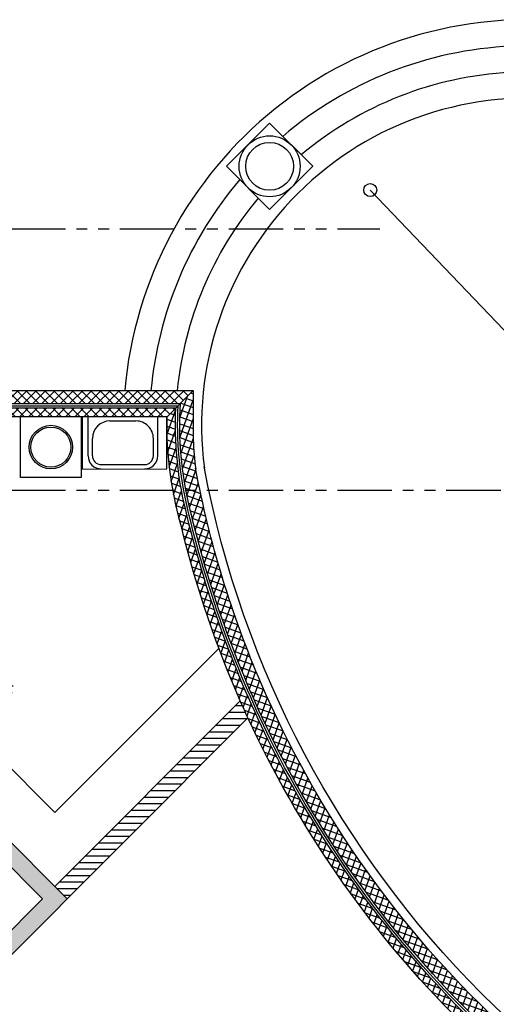
# Model space of a CAD drawing. Units: millimetres. Extents: x -301501 to 32116, y -550555 to -136188.
# Drawn here: x -96069 to -90592, y -411149 to -399847 of the extents above; entities that cross this region are included whole.
import ezdxf

# ---------------------------------------------------------------- set-up
doc = ezdxf.new("R2010")
doc.units = ezdxf.units.MM
doc.header["$LTSCALE"] = 100
doc.linetypes.add('CENTER', pattern=[50.800000000000004, 31.75, -6.35, 6.35, -6.35])
doc.linetypes.add('PHANTOM', pattern=[2.5, 1.25, -0.25, 0.25, -0.25, 0.25, -0.25])
for name, color, linetype in [('A-AXIS', 244, 'CENTER'), ('A-SLOPE', 8, 'Continuous'), ('A-WALL-HA', 9, 'Continuous'), ('A-WALL-INSUL', 9, 'Continuous'), ('FIXTURES', 145, 'Continuous'), ('UNCUT EDGE', 3, 'Continuous'), ('UNCUT EDGE 2', 1, 'Continuous')]:
    doc.layers.add(name, color=color, linetype=linetype)
doc.layers.add('WALL', color=5, linetype='Continuous', lineweight=30)
doc.styles.add('DIM-RD', font='ROMAND.shx', dxfattribs={"width": 0.7})
doc.linetypes.add('ZIGZAG', pattern='A,0.00254,-5.08,[131,ltypeshp.shx,S=5.08,R=0,X=-5.08,Y=0],-10.16,[131,ltypeshp.shx,S=5.08,R=180,X=5.08,Y=0],-5.08', length=20.32254)
doc.dimstyles.new('200-OUT-SDEC', dxfattribs={"dimscale": 200, "dimtxt": 2.5, "dimasz": 1.5, "dimexe": 2, "dimexo": 1, "dimgap": 1, "dimtad": 1, "dimdec": 1, "dimzin": 3, "dimdsep": 46, "dimtxsty": 'DIM-RD', "dimblk": 'DOT-2', "dimcen": 2, "dimclrd": 8, "dimclre": 8, "dimclrt": 256, "dimazin": 0, "dimtfac": 1, "dimtdec": 1, "dimtix": 1, "dimtmove": 1, "dimatfit": 3, "dimfxl": 1, "dimtvp": 0.00028125, "dimtolj": 1, "dimtzin": 3, "dimarcsym": 0})

# ---------------------------------------------------------------- blocks, each defined once
blk = doc.blocks.new('DOT-2')
at = {"color": 3}
blk.add_line((1, 0), (-1, 0), dxfattribs=at)
blk.add_circle((0, 0), 0.5, dxfattribs=at)

msp = doc.modelspace()

# ---------------------------------------------------------------- hatches: boundary and pattern name
at = {"layer": 'A-WALL-HA'}
h = msp.add_hatch(dxfattribs=at)
h.set_pattern_fill('_USER', color=256, scale=75, angle=45, style=0, double=1, pattern_type=0)
h.set_pattern_definition([(45, (0, 0), (-53.03300858899106, 53.03300858899107), []), (135, (0, 0), (-53.03300858899107, -53.03300858899106), [])])
h.paths.add_polyline_path([(-94223.27383532027, -404253.4172590714), (-94075.63835263123, -404103.4172590715), (-96826.84242931027, -404103.4172590714, -0.02366880916313877), (-96796.6850866174, -404253.4172590714)])
h.paths.add_polyline_path([(-96789.86981417729, -404303.4172590714, -0.01552591872043903), (-96780.96472099495, -404403.4172590715), (-96078.04939191873, -404403.4172590715), (-94377.84675508601, -404403.4172590715, 0.0004343540432536928), (-94378.01694901848, -404410.6387252932), (-94272.48566288325, -404303.4172590714)])
h = msp.add_hatch(dxfattribs=at)
h.set_pattern_fill('_USER', color=256, scale=75, angle=45, style=0, double=1, pattern_type=0)
h.set_pattern_definition([(160.4057451938135, (-90686.53281533021, -411239.0102608572), (-25.1517829171986, -70.65683134762071), []), (250.4057451938135, (-90686.53281533021, -411239.0102608572), (70.65683134762071, -25.15178291719861), [])])
h.paths.add_polyline_path([(-93213.46406414693, -408116.8085091647, -0.05629158625348764), (-94165.46713500204, -405458.4754025864, -0.0717437348657703), (-94274.16220263323, -404305.1206501392), (-94378.01694901849, -404410.6387252933), (-94378.09157063495, -404595.9864680032, 0.06869334053326437), (-94197.99629129237, -405718.6641255524, 0.04305951230996681), (-93534.24761655404, -407666.6492664444, 0.004466486796716886), (-93446.38103042591, -407861.6253927912, 0.08640151617868597), (-91111.79864131492, -411239.8594587966), (-90971.24365764859, -411239.5787896357, -0.0815026988917734)])
h.paths.add_polyline_path([(-93290.51296879725, -407475.0489633549, -0.05557960960297208), (-94046.9926901173, -405001.56247244, -0.0217018803794028), (-94075.63835263126, -404668.0798967138), (-94075.63835263126, -404103.4172590715), (-94221.04056776961, -404251.148223698, 0.0752979861657186), (-94116.83333828152, -405446.8661444011, 0.05629262412083814), (-93168.62180006626, -408094.6910945114, 0.08256324409076812), (-90900.52752008454, -411239.4375791395), (-90686.53281533021, -411239.0102608572, -0.09900537943603582)])
h = msp.add_hatch(dxfattribs=at)
h.set_pattern_fill('_USER', color=256, scale=75, angle=45, style=0, pattern_type=0)
h.set_pattern_definition([(1.095123991490255e-11, (-76248.84893683303, -219395.4320579234), (-1.430350731567731e-11, 75), [])])
h.paths.add_polyline_path([(-93446.38103042591, -407861.6253927912, -0.004466486796716746), (-93534.24761655401, -407666.6492664444), (-95664.67577951134, -409797.0774294019), (-95523.25442327396, -409938.4987856393)])
h.paths.add_polyline_path([(-96112.03445569996, -407527.2788180637), (-96253.45581193674, -407385.857461827), (-97164.67577951134, -408297.0774294017), (-97023.25442327431, -408438.4987856388)])
h = msp.add_hatch(dxfattribs=at)
h.set_pattern_fill('AR-CONC', color=256, angle=270, style=0)
h.set_pattern_definition([(275.000000000011, (-76248.84893683303, -219395.4320579234), (-140.0946503457494, -117.5533794048569), [19.05, -209.55]), (220.0000000000109, (-76248.84893683303, -219395.4320579234), (160.0178890083185, -110.177006537124), [15.24, -167.64]), (325.4510000000109, (-76260.52344656712, -219405.2281384932), (19.92215808418413, -227.7302368291676), [16.19, -178.09]), (271.1842000000109, (-76212.92791234875, -219431.3530824076), (-221.4102432304396, -161.9534128743127), [28.575, -314.325]), (321.635600000011, (-76231.37873243296, -219444.8492052761), (7.086144335292886, -342.826432482181), [24.285, -267.135]), (216.184000000011, (-76212.92791234875, -219431.3530824076), (7.085572019222752, -342.82638533106), [22.86, -251.46]), (246.000000000011, (-76239.86868071195, -219440.3333385287), (-179.5205512851376, -34.89526803565606), [19.05, -209.55]), (191.000000000011, (-76239.86868071195, -219440.3333385287), (86.53992652237869, -173.941193193738), [15.24, -167.64]), (296.4514000000109, (-76254.82865603881, -219443.2412444557), (-92.98003961534653, -208.8364560658138), [16.19, -178.09]), (262.500000000011, (-76248.84893683303, -219395.4320579234), (57.60546906782221, -61.973413673576), [0, -165.608, 0, -170.18, 0, -168.275]), (232.500000000011, (-76248.84893683303, -219395.4320579234), (23.58972731944736, -118.0870002746878), [0, -97.02799999999999, 0, -161.798, 0, -64.135]), (192.5000000000109, (-76208.79699453307, -219355.3801156234), (-99.9278630324983, -91.82619558273262), [0, -63.49999999999999, 0, -198.12, 0, -262.8899999999999]), (182.5000000000109, (-76190.83648229094, -219337.4196033812), (-86.76390441819338, -122.7223928811307), [0, -82.55, 0, -131.572, 0, -186.69])])
h.paths.add_polyline_path([(-95523.25442327396, -409938.4987856393), (-97164.67577951134, -408297.0774294017), (-97476.43522157724, -408608.8368714675), (-97335.01386534002, -408750.2582277048), (-97164.67577951173, -408579.9201418764), (-95806.09713574861, -409938.4987856392), (-96975.63835263134, -411108.0400025219), (-98334.21699639411, -409749.4613587592), (-98186.5950881814, -409601.8394505465), (-98328.0164444187, -409460.418094309), (-98617.05970886874, -409749.4613587593), (-96975.63835263127, -411390.8827149966)])

# ---------------------------------------------------------------- linework, layer by layer
at = {"layer": 'A-AXIS', "linetype": 'PHANTOM', "ltscale": 5}
for p, q in [((-104916.9270927596, -402249.4613587627), (-91930.01317545459, -402249.4613587627)), ((-104916.9270927596, -405249.4613587627), (-75741.44682089881, -405249.4613587627))]:
    msp.add_line(p, q, dxfattribs=at)
at = {"layer": 'A-SLOPE'}
msp.add_circle((-92040.8865740995, -401802.8145444685), 75, dxfattribs=at)
at = {"layer": 'A-WALL-HA'}
for p, q in [((-94378.01694901848, -404410.6387252932), (-94075.63835263126, -404103.4172590715)), ((-96796.68508661739, -404253.4172590714), (-94223.27383532033, -404253.4172590715)), ((-96789.86981417728, -404303.4172590714), (-94272.4856628833, -404303.4172590714))]:
    msp.add_line(p, q, dxfattribs=at)
for points in [[(-90900.52752008458, -411239.4375791395, -0.08256324409078682), (-93168.62180006666, -408094.6910945105, -0.05629262412076248), (-94116.83333828085, -405446.8661444039, -0.0752979861658953), (-94221.04056776963, -404251.148223698, -0.06507606467738572)], [(-90971.24365764856, -411239.5787896357, -0.08150269889177375), (-93213.46406414693, -408116.8085091647, -0.05629158625348764), (-94165.46713500204, -405458.4754025864, -0.0717437348657703), (-94274.16220263323, -404305.1206501392, -0.06506702988138334)], [(-93446.38103042591, -407861.6253927912, -0.004466486796717745), (-93534.24761655401, -407666.6492664443)]]:
    msp.add_lwpolyline(points, format="xyb", dxfattribs=at)
at = {"layer": 'A-WALL-INSUL', "linetype": 'ZIGZAG', "ltscale": 0.05}
msp.add_line((-96793.07876516833, -404278.4172590714), (-94247.87974910175, -404278.4172590715), dxfattribs=at)
msp.add_lwpolyline([(-90935.92291227162, -411239.5082589174, -0.08203126861668897), (-93191.04293157226, -408105.7498031226, -0.05629210265666384), (-94141.15021933668, -405452.670847846, -0.07350250759513642), (-94247.7079170476, -404278.2426749697, -0.06507152402496141)], format="xyb", dxfattribs=at)
at = {"layer": 'FIXTURES'}
for p, q in [((-95348.70520217987, -405006.3906646953), (-95348.70520217987, -404403.4172590715)), ((-95283.30513264032, -404853.4172226014), (-95283.12396116144, -404403.4172590715)), ((-95033.14411158676, -404453.5179058409), (-94733.14413590022, -404453.6386868269)), ((-94483.30519747597, -404853.7393052306), (-94483.12402599704, -404403.7393417008)), ((-94378.25560350766, -405003.4169704237), (-94378.01404163221, -404403.4172590715)), ((-95233.3051366925, -404853.4373527657), (-95233.22461603503, -404653.4373689747)), ((-94533.30519342379, -404853.7191750664), (-94533.22467276666, -404653.7191912753)), ((-95348.70520217987, -405006.3906646953), (-94378.25560350766, -405003.4169704237)), ((-95133.34540512555, -404953.4776049899), (-94633.3454456481, -404953.6789066333)), ((-95664.67577951138, -408948.5492919781), (-93780.07240184095, -407063.9459143074)), ((-95664.67577951138, -408948.5492919781), (-96598.99035456247, -408014.2347169268))]:
    msp.add_line(p, q, dxfattribs=at)
msp.add_lwpolyline([(-95360.94659176274, -404403.4172590715), (-95360.94659176274, -405103.4172590715), (-96060.94659177764, -405103.4172590715), (-96060.94659177764, -404403.4172590715)], close=True, dxfattribs=at)
for radius in [250, 230]:
    msp.add_circle((-95710.94659176035, -404753.4172590808), radius, dxfattribs=at)
for centre, radius, start, end in [((-95033.22463224389, -404653.5178896318), 200, 89.9769325345617, 179.9769325295591), ((-94733.22465655746, -404653.6386706181), 200, 359.9769325295592, 89.9769325345617), ((-95133.30514479688, -404853.4776130944), 150, 179.9769325295591, 269.9769325345617), ((-95133.30514479688, -404853.4776130944), 100, 179.9769325295591, 269.9769325345617), ((-94633.30518531919, -404853.6789147375), 150, 269.9769325345617, 359.9769325295592), ((-94633.30518531919, -404853.6789147375), 100, 269.9769325345617, 359.9769325295592)]:
    msp.add_arc(centre, radius, start, end, dxfattribs=at)
at = {"layer": 'UNCUT EDGE'}
msp.add_lwpolyline([(-93197.2999371871, -401035.2968761622), (-92702.2412639307, -401530.1876823342), (-93197.13207010274, -402025.2463555906), (-93692.19074335914, -401530.3555494186)], close=True, dxfattribs=at)
for radius, start, end in [(4357.595033911118, 92.58806919142246, 130.4027829634597), (4057.595033911118, 92.93488209995245, 130.0613475059189), (4357.595033911118, 139.6166484815257, 174.7124762991073), (4057.595033911118, 139.9580839425564, 174.3203001385379)]:
    msp.add_arc((-90221.4925535893, -404504.9860421892), radius, start, end, dxfattribs=at)
at = {"layer": 'UNCUT EDGE 2'}
msp.add_lwpolyline([(-84713.45681188001, -414217.7366210427, -0.30928768701481), (-93949.72365599092, -404977.7084616615)], format="xyb", dxfattribs=at)
for radius in [350, 275]:
    msp.add_circle((-93197.21600364492, -401530.2716158764), radius, dxfattribs=at)
for radius, end in [(4657.595033911118, 175.0539285815957), (3757.595033911118, 187.4767493289729)]:
    msp.add_arc((-90221.4925535893, -404504.9860421892), radius, 82.22525458637426, end, dxfattribs=at)
at = {"layer": 'WALL'}
for p, q in [((-97140.43943400949, -404103.4172590714), (-94075.63835263126, -404103.4172590715)), ((-94075.63835263126, -404103.4172590715), (-94075.63835263126, -404668.0798967159)), ((-96780.96472099492, -404403.4172590715), (-94377.84675508614, -404403.4172590715)), ((-95664.6757795114, -409797.0774294019), (-93534.24761655404, -407666.6492664444)), ((-96975.63835263131, -411390.8827149965), (-93446.38103042591, -407861.6253927912)), ((-95523.25442327406, -409938.4987856393), (-97164.67577951135, -408297.0774294017)), ((-95806.09713574861, -409938.4987856392), (-97164.67577951176, -408579.9201418764)), ((-96975.63835263137, -411108.0400025219), (-95806.09713574861, -409938.4987856392))]:
    msp.add_line(p, q, dxfattribs=at)
for points in [[(-93290.51296879725, -407475.0489633549, -0.05569835878392442), (-94048.0120671486, -404996.1309542209, -0.05569835878392442)], [(-93534.24761655404, -407666.6492664444, -0.04305951230991899), (-94197.9962912918, -405718.6641255546, -0.04305951230991899)], [(-90686.53281533021, -411239.0102608572, -0.09900537943603585), (-93290.51296879725, -407475.0489633549, -0.00681870237086438)], [(-91111.79864131492, -411239.8594587966, -0.08640151617868597), (-93446.38103042591, -407861.6253927912, -0.08640151617868597)]]:
    msp.add_lwpolyline(points, format="xyb", dxfattribs=at)
for radius, start, end in [(4157.595033911118, 178.6001422542721, 196.9728369330746), (3857.595033911118, 182.423109624308, 187.4767493289729)]:
    msp.add_arc((-90221.49255358941, -404504.9860421888), radius, start, end, dxfattribs=at)

# ---------------------------------------------------------------- leaders
at = {"layer": 'A-SLOPE'}
msp.add_leader([(-82767.11792484041, -411496.4348572943), (-92040.8865740995, -401802.8145444685)], dimstyle='200-OUT-SDEC', override={"dimgap": 1, "dimtad": 0}, dxfattribs=at)

doc.saveas('drawing.dxf')
